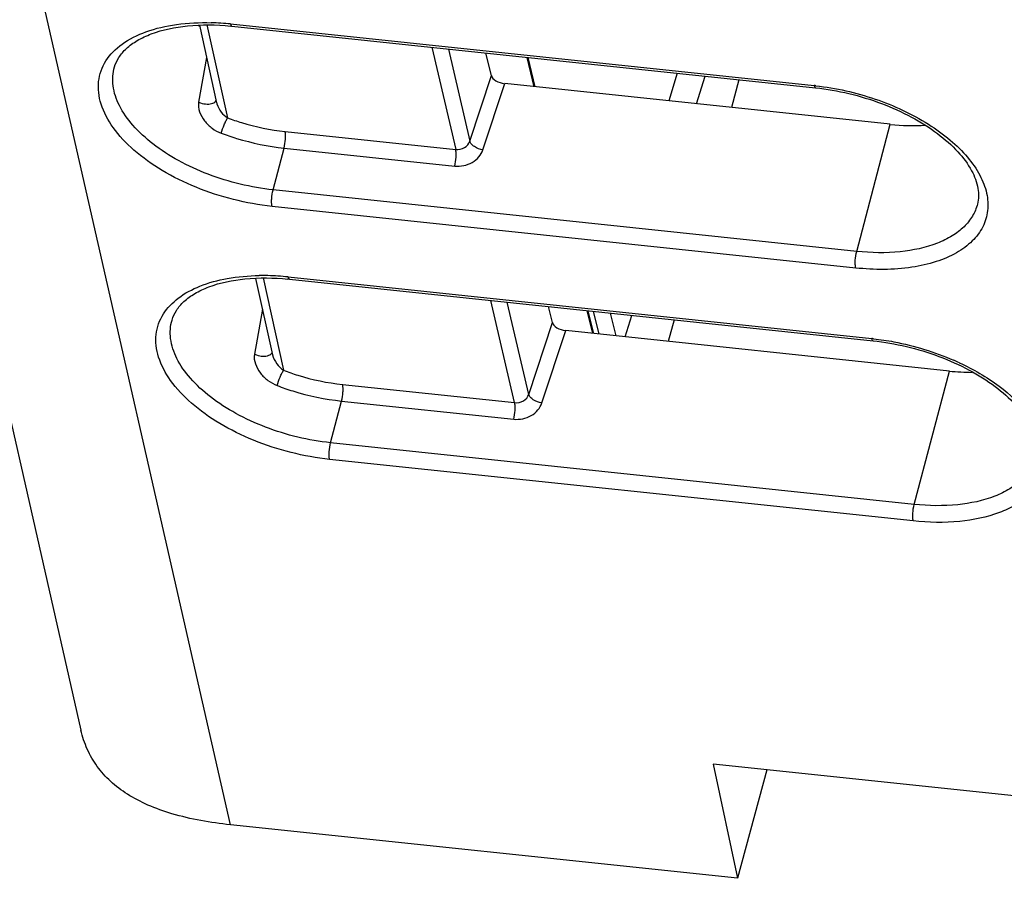
# Paper-space layout '10001861462_2_3' of a CAD drawing. Units: inches. Extents: x 0 to 34, y 0 to 22.
# Drawn here: x 2.6 to 3.8, y 5.6 to 6.6 of the extents above; entities that cross this region are included whole.
import ezdxf

# ---------------------------------------------------------------- set-up
doc = ezdxf.new("R2010")
doc.units = ezdxf.units.IN
doc.header["$LTSCALE"] = 1.87
doc.header["$MEASUREMENT"] = 0
doc.layers.get('0').update_dxf_attribs({"linetype": 'CONTINUOUS'})

psp = doc.layouts.new('10001861462_2_3')

# ---------------------------------------------------------------- linework, layer by layer
at = {"color": 7, "linetype": 'CONTINUOUS'}
for p, q in [((2.2371, 7.6379), (2.6627, 5.7658)), ((2.8076, 6.628), (2.8286, 6.5333)), ((2.8473, 6.6269), (3.5611, 6.5515)), ((3.1646, 6.5665), (3.1578, 6.5941)), ((3.2093, 6.5887), (3.2178, 6.5528)), ((3.392, 6.5694), (3.3817, 6.5355)), ((3.4155, 6.5319), (3.4259, 6.5658)), ((3.6525, 6.5069), (3.1809, 6.5567)), ((3.4674, 6.5614), (3.4582, 6.5274)), ((2.8763, 6.3184), (2.897, 6.2249)), ((2.9177, 6.3174), (3.6315, 6.2421)), ((3.2392, 6.2644), (3.2344, 6.284)), ((3.2828, 6.2789), (3.2895, 6.251)), ((3.3284, 6.2469), (3.3365, 6.2732)), ((3.388, 6.2678), (3.3809, 6.2413)), ((3.7248, 6.205), (3.2555, 6.2545)), ((4.5897, 5.6023), (3.436, 5.7241)), ((3.436, 5.7241), (3.4658, 5.5846)), ((3.5016, 5.7172), (3.4658, 5.5846)), ((3.4658, 5.5846), (2.8454, 5.65))]:
    psp.add_line(p, q, dxfattribs=at)
at = {"color": 9, "linetype": 'CONTINUOUS'}
for p, q in [((2.8454, 5.65), (2.4199, 7.5221)), ((2.8168, 6.6285), (2.842, 6.5148)), ((2.8457, 6.6296), (3.5595, 6.5543)), ((3.0919, 6.6011), (3.121, 6.4761)), ((2.8163, 6.5886), (2.8066, 6.534)), ((3.112, 6.5989), (3.1382, 6.4861)), ((3.208, 6.5888), (3.2165, 6.5529)), ((3.1382, 6.4861), (3.1646, 6.5665)), ((3.1543, 6.4756), (3.1809, 6.5567)), ((3.6114, 6.3514), (3.6525, 6.5069)), ((2.9123, 6.4981), (3.121, 6.4761)), ((2.8976, 6.4267), (2.9111, 6.4778)), ((2.9111, 6.4778), (3.1198, 6.4558)), ((3.6114, 6.3514), (2.8976, 6.4267)), ((3.6102, 6.3311), (2.8964, 6.4065)), ((2.8854, 6.3189), (2.9104, 6.206)), ((2.916, 6.3202), (3.6298, 6.2448)), ((3.1931, 6.1664), (3.164, 6.2914)), ((3.2104, 6.1765), (3.1841, 6.2893)), ((2.8846, 6.2808), (2.8748, 6.2257)), ((3.2815, 6.279), (3.2882, 6.2511)), ((3.2893, 6.2782), (3.2961, 6.2503)), ((3.3099, 6.276), (3.3167, 6.2481)), ((3.2104, 6.1765), (3.2392, 6.2644)), ((3.2265, 6.166), (3.2555, 6.2545)), ((3.6818, 6.0419), (3.7248, 6.205)), ((2.9826, 6.1887), (3.1931, 6.1664)), ((2.968, 6.1173), (2.9814, 6.1684)), ((2.9814, 6.1684), (3.1919, 6.1461)), ((3.6818, 6.0419), (2.968, 6.1173)), ((3.6805, 6.0217), (2.9668, 6.097))]:
    psp.add_line(p, q, dxfattribs=at)
for centre, radius, start, end in [((2.8134, 6.3262), 0.3051, 83.9297, 88.3766), ((3.5259, 6.2361), 0.32, 83.6068, 83.9741), ((2.8504, 6.5383), 0.0224, 192.6081, 196.94), ((2.8844, 6.0396), 0.2823, 88.6176, 90.7812), ((2.8838, 6.0177), 0.3042, 83.924, 88.6084), ((3.5962, 5.9266), 0.32, 83.6068, 83.9741), ((3.6022, 5.9252), 0.3198, 65.0759, 66.398)]:
    psp.add_arc(centre, radius, start, end, dxfattribs=at)
at = {"color": 7, "linetype": 'CONTINUOUS'}
for centre in [(2.8155, 6.3251), (2.8858, 6.0157)]:
    psp.add_arc(centre, 0.3034, 83.9742, 84.3225, dxfattribs=at)
for centre, major_axis, ratio, start_param, end_param in [((2.915, 6.6809), (0.1679, -0.0443), 0.535467, -2.124, -2.119119), ((3.1789, 6.565), (0.0143, -0.0038), 0.534778, -2.857629, -1.291189), ((3.6288, 6.6055), (0.1679, -0.0443), 0.535467, -1.290461, -1.027619), ((3.2535, 6.2629), (0.0143, -0.0038), 0.534778, -2.857629, -1.291189), ((3.7012, 6.3036), (0.1677, -0.0443), 0.535467, -1.290461, -1.1224)]:
    psp.add_ellipse(centre, major_axis=major_axis, ratio=ratio, start_param=start_param, end_param=end_param, dxfattribs=at)
at = {"color": 9, "linetype": 'CONTINUOUS'}
for points, knots in [([(2.6932, 6.5844), (2.6983, 6.5924), (2.7132, 6.6072), (2.7434, 6.6219), (2.7807, 6.6304), (2.8078, 6.6316), (2.8221, 6.6312)], [0, 0, 0, 0, 0.199337, 0.431055, 0.699422, 1, 1, 1, 1]), ([(2.8457, 6.6296), (2.8458, 6.629), (2.8461, 6.6279), (2.8469, 6.6269), (2.8473, 6.6269)], [0, 0, 0, 0, 0.63724, 1, 1, 1, 1]), ([(2.8964, 6.4065), (2.8805, 6.4081), (2.8489, 6.4139), (2.8036, 6.4286), (2.7625, 6.4488), (2.7279, 6.4733), (2.7019, 6.5006), (2.6882, 6.5256), (2.6839, 6.5453), (2.6838, 6.5592), (2.6868, 6.5725), (2.6908, 6.5806), (2.6932, 6.5844)], [0, 0, 0, 0, 0.154847, 0.310518, 0.460203, 0.597826, 0.719108, 0.822892, 0.869386, 0.913444, 0.956462, 1, 1, 1, 1]), ([(2.8976, 6.4267), (2.8841, 6.4282), (2.8571, 6.4329), (2.8183, 6.4449), (2.7823, 6.4613), (2.7511, 6.4814), (2.7263, 6.504), (2.7091, 6.5281), (2.7005, 6.553), (2.7016, 6.5696), (2.7037, 6.577)], [0, 0, 0, 0, 0.150928, 0.303079, 0.450769, 0.588757, 0.712982, 0.821406, 0.915203, 1, 1, 1, 1]), ([(3.5595, 6.5543), (3.5596, 6.5536), (3.5599, 6.5526), (3.5607, 6.5516), (3.5611, 6.5515)], [0, 0, 0, 0, 0.63724, 1, 1, 1, 1]), ([(3.5615, 6.5541), (3.5861, 6.5513), (3.6341, 6.5404), (3.6889, 6.5152), (3.7255, 6.4889), (3.747, 6.468), (3.7624, 6.446), (3.7713, 6.4235), (3.7728, 6.4014), (3.7666, 6.3806), (3.7529, 6.3628), (3.7331, 6.3484), (3.7078, 6.3378), (3.6666, 6.3286), (3.633, 6.3287), (3.6102, 6.3311)], [0, 0, 0, 0, 0.157163, 0.30929, 0.378814, 0.442018, 0.498304, 0.548087, 0.593145, 0.636631, 0.682262, 0.733002, 0.790394, 0.854667, 1, 1, 1, 1]), ([(2.8066, 6.534), (2.8059, 6.5301), (2.8072, 6.5216), (2.8135, 6.5107), (2.8227, 6.5017), (2.8303, 6.4975), (2.8343, 6.496)], [0, 0, 0, 0, 0.234911, 0.487698, 0.744337, 1, 1, 1, 1]), ([(2.8066, 6.534), (2.8074, 6.5336), (2.8108, 6.5324), (2.8144, 6.5318), (2.8171, 6.5317)], [0, 0, 0, 0, 0.244024, 1, 1, 1, 1]), ([(2.8171, 6.5317), (2.8195, 6.5316), (2.8235, 6.532), (2.8274, 6.5344), (2.8281, 6.5359)], [0, 0, 0, 0, 0.586886, 1, 1, 1, 1]), ([(2.829, 6.5318), (2.8301, 6.5282), (2.8336, 6.5217), (2.839, 6.5166), (2.842, 6.5148)], [0, 0, 0, 0, 0.51123, 1, 1, 1, 1]), ([(2.8343, 6.496), (2.8353, 6.4995), (2.8371, 6.5047), (2.8398, 6.5109), (2.8413, 6.5136), (2.842, 6.5148)], [0, 0, 0, 0, 0.541446, 0.800254, 1, 1, 1, 1]), ([(2.842, 6.5148), (2.8477, 6.5126), (2.8705, 6.5049), (2.8943, 6.5), (2.9123, 6.4981)], [0, 0, 0, 0, 0.250786, 1, 1, 1, 1]), ([(2.8343, 6.496), (2.8405, 6.4937), (2.8655, 6.4853), (2.8915, 6.4799), (2.9111, 6.4778)], [0, 0, 0, 0, 0.250787, 1, 1, 1, 1]), ([(2.9111, 6.4778), (2.912, 6.4814), (2.9128, 6.4868), (2.9129, 6.4936), (2.9126, 6.4968), (2.9123, 6.4981)], [0, 0, 0, 0, 0.536929, 0.795992, 1, 1, 1, 1]), ([(3.121, 6.4761), (3.1246, 6.4757), (3.132, 6.4772), (3.1372, 6.4829), (3.1382, 6.4861)], [0, 0, 0, 0, 0.51924, 1, 1, 1, 1]), ([(3.1543, 6.4756), (3.1506, 6.4762), (3.1454, 6.4781), (3.1402, 6.4823), (3.1386, 6.4849), (3.1382, 6.4861)], [0, 0, 0, 0, 0.56318, 0.80757, 1, 1, 1, 1]), ([(3.1198, 6.4558), (3.1207, 6.4593), (3.1215, 6.4647), (3.1216, 6.4716), (3.1213, 6.4747), (3.121, 6.4761)], [0, 0, 0, 0, 0.536936, 0.796016, 1, 1, 1, 1]), ([(3.1198, 6.4558), (3.127, 6.455), (3.1386, 6.4575), (3.1497, 6.4664), (3.1533, 6.4725), (3.1543, 6.4756)], [0, 0, 0, 0, 0.516422, 0.767183, 1, 1, 1, 1]), ([(2.8964, 6.4065), (2.8961, 6.4078), (2.8958, 6.411), (2.8959, 6.4178), (2.8967, 6.4232), (2.8976, 6.4267)], [0, 0, 0, 0, 0.204008, 0.463071, 1, 1, 1, 1]), ([(3.7591, 6.4093), (3.7578, 6.4042), (3.7536, 6.394), (3.7428, 6.3807), (3.728, 6.3695), (3.7023, 6.3572), (3.6626, 6.349), (3.6291, 6.3495), (3.6114, 6.3514)], [0, 0, 0, 0, 0.092761, 0.190485, 0.297324, 0.41566, 0.687806, 1, 1, 1, 1]), ([(3.6102, 6.3311), (3.6099, 6.3325), (3.6096, 6.3356), (3.6097, 6.3424), (3.6105, 6.3479), (3.6114, 6.3514)], [0, 0, 0, 0, 0.204008, 0.463071, 1, 1, 1, 1]), ([(2.7636, 6.2749), (2.7683, 6.2823), (2.7818, 6.2962), (2.8091, 6.3106), (2.8429, 6.3196), (2.8675, 6.3217), (2.8805, 6.3219)], [0, 0, 0, 0, 0.201967, 0.434091, 0.701087, 1, 1, 1, 1]), ([(2.916, 6.3202), (2.9162, 6.3195), (2.9164, 6.3184), (2.9173, 6.3175), (2.9177, 6.3174)], [0, 0, 0, 0, 0.63724, 1, 1, 1, 1]), ([(2.9668, 6.097), (2.9509, 6.0987), (2.9192, 6.1044), (2.874, 6.1192), (2.8328, 6.1394), (2.7982, 6.1638), (2.7722, 6.1911), (2.7586, 6.2162), (2.7542, 6.2359), (2.7542, 6.2498), (2.7572, 6.263), (2.7612, 6.2711), (2.7636, 6.2749)], [0, 0, 0, 0, 0.154847, 0.310518, 0.460203, 0.597826, 0.719108, 0.822892, 0.869386, 0.913444, 0.956462, 1, 1, 1, 1]), ([(2.968, 6.1173), (2.9544, 6.1187), (2.9275, 6.1234), (2.8886, 6.1355), (2.8526, 6.1519), (2.8215, 6.1719), (2.7966, 6.1945), (2.7794, 6.2187), (2.7709, 6.2436), (2.7719, 6.2602), (2.7741, 6.2675)], [0, 0, 0, 0, 0.150928, 0.303079, 0.450769, 0.588757, 0.712982, 0.821406, 0.915203, 1, 1, 1, 1]), ([(3.6298, 6.2448), (3.63, 6.2442), (3.6302, 6.2431), (3.6311, 6.2421), (3.6315, 6.2421)], [0, 0, 0, 0, 0.63724, 1, 1, 1, 1]), ([(3.6319, 6.2446), (3.6403, 6.2437), (3.6739, 6.2386), (3.7068, 6.2285), (3.7302, 6.2183)], [0, 0, 0, 0, 0.248612, 1, 1, 1, 1]), ([(2.8853, 6.2233), (2.8877, 6.2232), (2.8918, 6.2236), (2.8957, 6.2259), (2.8965, 6.2274)], [0, 0, 0, 0, 0.58725, 1, 1, 1, 1]), ([(2.8748, 6.2257), (2.8741, 6.2218), (2.8754, 6.2132), (2.8817, 6.2023), (2.891, 6.1931), (2.8986, 6.1889), (2.9026, 6.1873)], [0, 0, 0, 0, 0.23528, 0.488284, 0.744712, 1, 1, 1, 1]), ([(2.8748, 6.2257), (2.8756, 6.2253), (2.879, 6.224), (2.8826, 6.2234), (2.8853, 6.2233)], [0, 0, 0, 0, 0.243317, 1, 1, 1, 1]), ([(2.897, 6.2249), (2.8979, 6.221), (2.9015, 6.2138), (2.9072, 6.2081), (2.9104, 6.206)], [0, 0, 0, 0, 0.512201, 1, 1, 1, 1]), ([(3.7369, 6.2152), (3.754, 6.2073), (3.7847, 6.1896), (3.8164, 6.1606), (3.833, 6.1354), (3.8404, 6.1172), (3.8431, 6.0992), (3.8407, 6.0819), (3.8334, 6.066), (3.8214, 6.0521), (3.8053, 6.0404), (3.7777, 6.0275), (3.7352, 6.019), (3.6994, 6.0197), (3.6805, 6.0217)], [0, 0, 0, 0, 0.155202, 0.290366, 0.349208, 0.402432, 0.451223, 0.497605, 0.544168, 0.593455, 0.647386, 0.707029, 0.843732, 1, 1, 1, 1]), ([(2.9026, 6.1873), (2.9036, 6.1909), (2.9054, 6.196), (2.9082, 6.2022), (2.9097, 6.2049), (2.9104, 6.206)], [0, 0, 0, 0, 0.541043, 0.799874, 1, 1, 1, 1]), ([(2.9104, 6.206), (2.9162, 6.2038), (2.9397, 6.1957), (2.9642, 6.1906), (2.9826, 6.1887)], [0, 0, 0, 0, 0.250588, 1, 1, 1, 1]), ([(2.9026, 6.1873), (2.909, 6.1849), (2.9345, 6.1761), (2.9613, 6.1705), (2.9814, 6.1684)], [0, 0, 0, 0, 0.25059, 1, 1, 1, 1]), ([(2.9814, 6.1684), (2.9824, 6.1719), (2.9831, 6.1773), (2.9833, 6.1841), (2.983, 6.1873), (2.9826, 6.1887)], [0, 0, 0, 0, 0.536929, 0.795992, 1, 1, 1, 1]), ([(3.1919, 6.1461), (3.1928, 6.1497), (3.1936, 6.1551), (3.1937, 6.1619), (3.1934, 6.1651), (3.1931, 6.1664)], [0, 0, 0, 0, 0.536935, 0.796016, 1, 1, 1, 1]), ([(3.1919, 6.1461), (3.1992, 6.1454), (3.2107, 6.1478), (3.2218, 6.1568), (3.2254, 6.1629), (3.2265, 6.166)], [0, 0, 0, 0, 0.516401, 0.767104, 1, 1, 1, 1]), ([(3.1931, 6.1664), (3.1967, 6.166), (3.2041, 6.1675), (3.2093, 6.1733), (3.2104, 6.1765)], [0, 0, 0, 0, 0.51922, 1, 1, 1, 1]), ([(3.2265, 6.166), (3.2227, 6.1666), (3.2175, 6.1685), (3.2123, 6.1727), (3.2107, 6.1752), (3.2104, 6.1765)], [0, 0, 0, 0, 0.56318, 0.80757, 1, 1, 1, 1]), ([(2.9668, 6.097), (2.9664, 6.0984), (2.9662, 6.1015), (2.9663, 6.1083), (2.967, 6.1138), (2.968, 6.1173)], [0, 0, 0, 0, 0.204008, 0.463071, 1, 1, 1, 1]), ([(3.8294, 6.0999), (3.8281, 6.0948), (3.8239, 6.0846), (3.8131, 6.0713), (3.7983, 6.0601), (3.7727, 6.0477), (3.7329, 6.0395), (3.6994, 6.0401), (3.6818, 6.0419)], [0, 0, 0, 0, 0.092761, 0.190485, 0.297324, 0.41566, 0.687806, 1, 1, 1, 1]), ([(3.6805, 6.0217), (3.6802, 6.023), (3.6799, 6.0262), (3.6801, 6.033), (3.6808, 6.0384), (3.6818, 6.0419)], [0, 0, 0, 0, 0.204008, 0.463071, 1, 1, 1, 1])]:
    psp.add_open_spline(points, degree=3, knots=knots, dxfattribs=at)
at = {"color": 7, "linetype": 'CONTINUOUS'}
for points, knots in [([(2.7037, 6.577), (2.7049, 6.5811), (2.7088, 6.5894), (2.7184, 6.6005), (2.732, 6.6102), (2.7565, 6.6216), (2.7952, 6.6293), (2.828, 6.6288), (2.8455, 6.6271)], [0, 0, 0, 0, 0.079962, 0.168901, 0.271609, 0.390159, 0.671648, 1, 1, 1, 1]), ([(3.5611, 6.5515), (3.5748, 6.5501), (3.6022, 6.5453), (3.6416, 6.5333), (3.6782, 6.5169), (3.7098, 6.4971), (3.7349, 6.4751), (3.7521, 6.4523), (3.7608, 6.4301), (3.7606, 6.4155), (3.7591, 6.4093)], [0, 0, 0, 0, 0.155797, 0.313086, 0.465701, 0.607745, 0.734098, 0.841076, 0.927873, 1, 1, 1, 1]), ([(2.7741, 6.2675), (2.7753, 6.2716), (2.7791, 6.2799), (2.7888, 6.291), (2.8024, 6.3007), (2.8269, 6.3121), (2.8656, 6.3198), (2.8984, 6.3193), (2.9158, 6.3176)], [0, 0, 0, 0, 0.079962, 0.168901, 0.271609, 0.390159, 0.671648, 1, 1, 1, 1]), ([(3.6315, 6.2421), (3.6452, 6.2406), (3.6725, 6.2359), (3.712, 6.2239), (3.7485, 6.2075), (3.7802, 6.1877), (3.8052, 6.1657), (3.8224, 6.1429), (3.8311, 6.1206), (3.8309, 6.1061), (3.8294, 6.0999)], [0, 0, 0, 0, 0.155797, 0.313086, 0.465701, 0.607745, 0.734098, 0.841076, 0.927873, 1, 1, 1, 1]), ([(2.8454, 5.65), (2.8213, 5.6526), (2.7869, 5.6584), (2.7452, 5.6732), (2.7198, 5.6864), (2.6987, 5.7023), (2.6819, 5.7209), (2.6696, 5.7422), (2.6645, 5.7578), (2.6627, 5.7658)], [0, 0, 0, 0, 0.314321, 0.448903, 0.57093, 0.683202, 0.78929, 0.893408, 1, 1, 1, 1])]:
    psp.add_open_spline(points, degree=3, knots=knots, dxfattribs=at)

doc.saveas('drawing.dxf')
